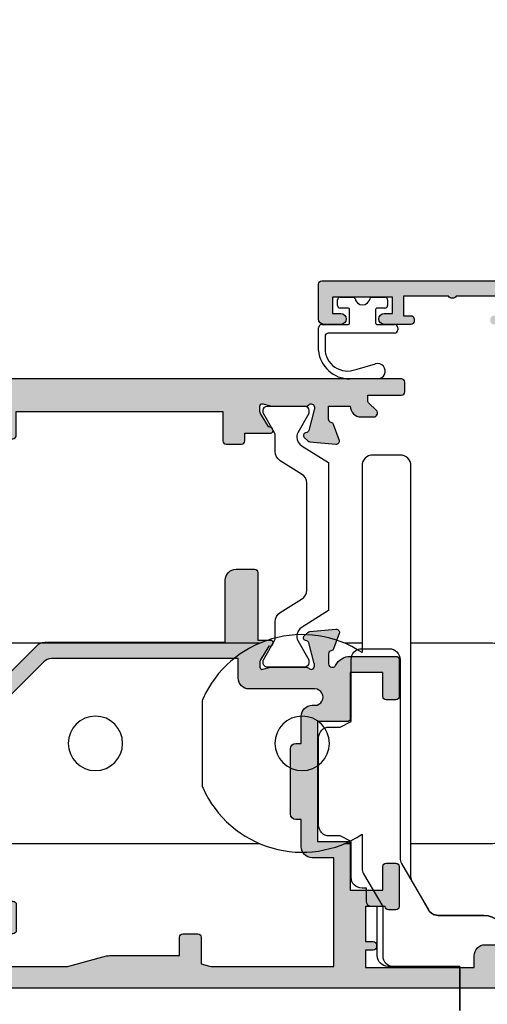
# Model space of a CAD drawing. Units: millimetres. Extents: x 3 to 403, y 4 to 505.
# Drawn here: x 292 to 335, y 64 to 154 of the extents above; entities that cross this region are included whole.
import ezdxf

# ---------------------------------------------------------------- set-up
doc = ezdxf.new("R2010")
doc.units = ezdxf.units.MM
for name, color, linetype in [('APL Border', 7, 'Continuous'), ('APL Hatch', 253, 'Continuous'), ('APL Joinery', 2, 'Continuous'), ('APL Notes', 7, 'Continuous')]:
    doc.layers.add(name, color=color, linetype=linetype)

# ---------------------------------------------------------------- blocks, each defined once
blk = doc.blocks.new('9210121c')
at = {"layer": 'APL Joinery', "color": 252, "linetype": 'Continuous'}
for p, q in [((-2.299999999995627, -1.249999999999716), (-2.299999999995627, -0.7499999999997726)), ((-2.049999999995627, -0.4999999999997158), (-0.8154753215074281, -0.4999999999997158)), ((0.8154753215147181, -0.4999999999997158), (2.050000000002917, -0.4999999999997158)), ((2.300000000002917, -0.7499999999997158), (2.300000000002917, -1.249999999999659)), ((-1.324999999997083, -1.499999999999716), (-2.049999999995627, -1.499999999999716)), ((-1.199999999997083, -2.150000000000261), (-1.199999999997054, -1.624999999999716)), ((1.200000000004373, -1.624999999999716), (1.200000000004373, -2.150000000000261)), ((2.050000000002917, -1.499999999999716), (1.325000000004373, -1.499999999999744)), ((-1.199999999997083, -2.874999999999943), (-1.199999999997083, -2.150000000000261)), ((1.200000000004373, -2.150000000000261), (1.200000000004344, -2.874999999999716)), ((-4.050000000002832, -5.400000000000261), (-4.050000000002903, -3.30005981167937)), ((-3.750000000007269, -3.000000000004263), (-3.700000000007357, -3.000000000501473)), ((-3.700000000007357, -3.000000000501473), (-1.324999999996798, -2.999999999999929)), ((1.325000000004373, -2.999999999999716), (2.94999999998982, -2.999999999999716)), ((3.249999999992745, -3.299999999999898), (3.249999999992731, -3.499999999997669)), ((-3.450000000004358, -4.099999999999739), (-3.450000000004337, -5.200000000005218)), ((2.949999999989821, -3.799999999999727), (-3.150000000004304, -3.799999999999699)), ((-0.6182902731613811, -7.136554255029996), (-0.4934816116803469, -7.101565221025401)), ((-0.4934816116803469, -7.101565221025401), (1.195768083362945, -6.627998608574584)), ((1.384571995730658, -8.0020136273567), (-1.171448796864861, -8.001464443062826))]:
    blk.add_line(p, q, dxfattribs=at)
for centre, radius, start, end in [((-2.049999999995549, -0.7499999999997939), 0.2500000000000782, 90.00000000001789, 179.9999999999951), ((-0.8154753215096909, -0.6249999999977868), 0.124999999998071, 8.714742017639344, 89.99999999896278), ((1.683056319459361e-12, -0.4999999999996593), 0.6999999999980567, 188.7147420186865, 351.2852579813655), ((0.8154753215146932, -0.6249999999996928), 0.124999999999977, 89.99999999998855, 171.2852579813199), ((2.050000000002868, -0.7499999999997655), 0.2500000000000497, 1.139910797836298e-11, 89.9999999999886), ((-2.049999999995578, -1.249999999999666), 0.2500000000000497, 180.0000000000114, 269.9999999999886), ((-1.324999999997054, -1.624999999999716), 0.125, 0, 90.00000000001303), ((1.325000000004344, -1.624999999999716), 0.1249999999999716, 89.99999999998697, 180), ((2.050000000002839, -1.249999999999638), 0.2500000000000782, 270.0000000000179, 359.9999999999951), ((-3.750000002990339, -3.300000002978628), 0.3000000029743654, 89.99999943027555, 180.011422620398), ((-1.324999999997097, -2.874999999999915), 0.1250000000000142, 270.0000000001368, 359.999999999987), ((1.325000000004344, -2.874999999999716), 0.125, 180, 270.000000000013), ((2.949999999990688, -3.300000000001774), 0.3000000000020577, 3.582576793175932e-10, 90.00000000016566), ((2.949999999989743, -3.499999999996739), 0.3000000000029885, 270.0000000000149, 359.9999999998223), ((-3.150000000004347, -4.09999999999971), 0.3000000000000114, 89.99999999999186, 180.0000000000054), ((-1.168566492210311, -5.104967425612379), 2.896498451541008, 185.8461930257036, 269.9429849792795), ((-1.380926313466131, -5.213113547474827), 2.069115242187356, 179.6368709005849, 291.6281148361276), ((1.384722397088076, -7.30201364351423), 0.7000000000000202, 269.987689481315, 105.6603831759819)]:
    blk.add_arc(centre, radius, start, end, dxfattribs=at)
blk = doc.blocks.new('9260712 Bi-fold Pivot Gear')
at = {"layer": 'APL Joinery', "color": 8}
for points in [[(-3.200000000000728, 16.70000000000073, -0.414213562373095), (-1.200000000000728, 18.70000000000073), (3.017393842485035, 18.70000000000073, 0.2679491924311229), (3.883419246267295, 19.20000000000073), (5.366025403785898, 21.76794919243184, 0.1316524975873958), (5.5, 22.26794919243184), (5.5, 60, -0.414213562373095), (6.5, 61), (9, 61, -0.414213562373095), (10, 60), (10, 42.85164667573856, -0.4611458090327363), (24.61111091144065, 38.62160822022031, -0.1066072425047169), (24.69999980032955, 38.20944739819828), (24.69999980032955, 30.79055260180173, -0.1066072425047168), (24.61111091144065, 30.3783917797797, -0.4611458090327365), (10, 26.14835332426143), (10, 23.01114173224041, -0.1333924103862791), (9.862585408362364, 22.50523026441196), (8.100000000027649, 19.50000000001819), (8.100000000027649, 15, -0.414213562373095), (7.100000000027649, 14), (1, 14), (1, 9.949874371066215, -2.252933758659775)], [(5.5, 25.29999993457022), (-2.000000331550837, 25.29999993457022, -0.414213562373095), (-3.000000331550837, 26.29999993457022), (-3.000000331550837, 42.69999980371358, -0.414213562373095), (-2.000000331550837, 43.69999980371358), (5.500000000000014, 43.69999980371358)], [(19.41918384955075, 43.69999980371358), (75.99999966844916, 43.69999980371358, -0.414213562373095), (76.99999966844916, 42.69999980371358), (76.99999966844916, 26.29999993457022, -0.4142135623730951), (75.99999966844916, 25.29999993457022), (19.41918323519099, 25.29999993457022)], [(1, 9.949874371066215), (1, 14), (7.600000000027649, 14, 0.414213562373095), (8.600000000027649, 15), (8.600000000027649, 19.50000000001819), (9.100000000027649, 19.50000000001819, 0.414213562373095), (9.600000000027649, 20.00000000001819), (9.600000000027649, 21.20000000002256), (10, 21.20000000002256, 0.414213562373095), (11, 22.20000000002256), (11, 25.5), (12, 26), (13, 26, 0.414213562373095), (14, 27), (14, 35, 0.414213562373095), (13, 36), (12, 36), (11, 36.5), (11, 42.20000000000073, 0.414213562373095), (10, 43.20000000000073), (7.5, 43.20000000000073, 0.414213562373095), (6.5, 42.20000000000073), (6.5, 23.96794919243257, -0.1316524975873956), (6.366025403785898, 23.46794919243257), (3.901923788645945, 19.20000000000073, -0.2679491924311229), (3.035898384863685, 18.70000000000073), (-1.200000000000728, 18.70000000000073, 0.414213562373095), (-3.200000000000728, 16.70000000000073)]]:
    blk.add_lwpolyline(points, format="xyb", dxfattribs=at)
for points in [[(10, 43.69999980371358), (11.58081575110832, 43.69999980371358)], [(11.58081636546812, 25.29999993457022), (11, 25.29999993457022)]]:
    blk.add_lwpolyline(points, dxfattribs=at)
for centre in [(15.4999998003259, 34.49999980370922), (34.49999903141725, 34.49999980370922)]:
    blk.add_circle(centre, 2.5, dxfattribs=at)
blk.add_arc((15.49999980032953, 34.5), 10, 179.9885502886283, 180.0114497114023, dxfattribs=at)
blk = doc.blocks.new('9100375')
at = {"layer": 'APL Joinery', "color": 8}
blk.add_lwpolyline([(21.16934500103264, -0.7545542995833256, 0.2586175843558873), (20.32129690487619, -1.22463503535011), (18.80291482904297, -3.654554299582959), (5.197085171162058, -3.654554299583727), (3.678703095328444, -1.224635035350577, 0.2586175843558891), (2.830654999171998, -0.7545542995838486), (2.700000000102079, -0.7545542995838627, 0.1316524975873984), (2.450000000102051, -0.8215415976916598), (0.6839745963176256, -1.841156839962441, -0.1316524975873982), (0.6339745963176195, -1.854554299584004), (0.400000000102352, -1.854554299583985, -0.4142135623730948), (1.022613937973205e-10, -1.454554299584016), (1.019208051289411e-10, 1.945445700415984, -0.414213562373095), (0.4000000001021023, 2.345445700416011), (0.6339745963174442, 2.345445700416018, -0.1316524975873928), (0.6839745963174378, 2.332048240794471), (2.450000000101909, 1.312432998523913, 0.131652497587393), (2.700000000101881, 1.245445700416151), (4.175108782749874, 1.24544570041625, -0.2586175843558914), (5.023156878906327, 0.7753649646495009), (6.247799910036065, -1.184473563816871, 0.2586175843558914), (7.095848006192568, -1.654554299583627), (16.90415199401212, -1.654554299583344, 0.2586175843558906), (17.75220009016857, -1.184473563816545), (18.97684312129821, 0.7753649646498724, -0.2586175843558973), (19.82489121745465, 1.24544570041669), (21.30000000010261, 1.245445700416675, 0.1316524975873948), (21.55000000010261, 1.312432998524451), (23.31602540388714, 2.332048240795108, -0.1316524975873888), (23.36602540388714, 2.345445700416655), (23.60000000010234, 2.345445700416662, -0.414213562373095), (24.00000000010255, 1.945445700416664), (24.00000000010243, -1.454554299583342, -0.414213562373095), (23.60000000010234, -1.854554299583334), (23.36602540388691, -1.85455429958334, -0.1316524975873959), (23.3160254038869, -1.84115683996179), (21.55000000010256, -0.8215415976911202, 0.1316524975873964), (21.30000000010256, -0.7545542995833392)], format="xyb", close=True, dxfattribs=at)
blk = doc.blocks.new('19850')
at = {"layer": 'APL Hatch'}
h = blk.add_hatch(color=256, dxfattribs=at)
h.dxf.hatch_style = 1
h.paths.add_polyline_path([(24.20000000005712, 39.89599973683428, 0.4142135623731297), (23.90000000005421, 40.19599973683722), (20.70000000005712, 40.19599973683722, 0.4142135623730951), (20.20000000005712, 39.69599973683722), (20.20000000005712, 38.14599973683431, 1), (21.20000000005712, 38.14599973683431), (21.20000000005712, 38.89599973683431), (22.70000000005712, 38.89599973683431), (22.70000000005712, 33.39599973683431), (21.20000000005712, 33.39599973683431), (21.20000000005712, 34.14599973683431, 1), (20.20000000005712, 34.14599973683431), (20.20000000005712, 32.89599973683431, 0.4142135623730951), (21.20000000005712, 31.89599973683431), (21.80000000007021, 31.89599973683431), (21.20000000020991, 20.99599973683945), (19.98991268237111, 20.99599973682922, -0.3613975351270627), (19.69495634119983, 21.24122057286351, 0.2655138063281821), (19.50260604304219, 21.46834919511653), (18.10260604303355, 21.97790752308184, 0.5486187866253714), (17.70114159061093, 21.66985301402081), (17.90975943246506, 19.28534017041146, 0.1763269807077849), (17.99648580753645, 19.0993548588808), (18.32322330475834, 18.77261736165891, 0.7036714422266955), (18.76300046039186, 18.94022785705362, -0.3297694723337487), (18.94814400099536, 19.1730014981533), (20.8999999999895, 19.69599973683), (21.1000000000241, 19.69599973684814, -0.6885002581164639), (21.30000000003983, 19.17239293909859, 0.2134217652932387), (21.20000000004984, 18.94878614138229), (21.20000000004984, 15.73410473294016, 0.06325422393146356), (21.20952624908438, 15.65910473294128), (21.39364916736966, 14.94599973678543, -0.4903143948277785), (21.200000000064, 14.69599973678993), (20.68432619698878, 14.69599973678993, -0.1378721067452695), (20.5280233074347, 14.73993449760711), (19.26902809217609, 15.50842845915173, 0.4191219439839071), (19.12029831480881, 15.83241996758831, 0.6552354941163281), (18.70000000005712, 15.6493940568924), (18.70000000004279, 12.19599973682828, 0.41421356237431), (19.00000000004279, 11.89599973682704), (21.20000000005712, 11.89599973682704), (21.20000000005712, -7.104000263172967), (18.50000000005298, -7.104000263172964, 0.4142135623730955), (18.20000000005712, -7.404000263168825), (18.20000000005712, -8.804000263170849, 0.4142135623730951), (18.50000000005923, -9.104000263172964), (19.20000000005712, -9.104000263172964), (19.20000000005712, -11.45739458326182, 0.6552354941530215), (19.62029831486362, -11.64042049395826, 0.4191219439335798), (19.76902809219064, -11.31642898553622), (21.02802330744799, -10.54793502399237, -0.1378721067488664), (21.18432619700906, -10.50400026317442), (21.70000000006014, -10.50400026318169, -0.4903143948182387), (21.89364916736741, -10.75400026317862), (21.7095262490986, -11.46710525931976, 0.06325422392728156), (21.70000000006439, -11.54210525932107), (21.70000000006439, -14.75678666769078, 0.2134217652918265), (21.80000000005559, -14.9803934654114, -0.6885002581144734), (21.60000000003865, -15.50400026315987), (21.40000000000351, -15.50400026314173), (19.44814400100329, -14.98100202445598, -0.2679491924696413), (19.27136730569813, -14.80422532912341), (19.24148145666315, -14.69268982203089, 0.577350269239424), (18.82322330477286, -14.58061788797066), (18.49648580754856, -14.90735538519497, 0.1763269807078544), (18.40975943247912, -15.09334069672152), (18.20114159062522, -17.47785354033552, 0.5486187866252844), (18.60260604304858, -17.78590804939704), (20.00260604305313, -17.27634972143321, 0.2655138063187061), (20.19495634122919, -17.0492210991666, -0.3613975351180637), (20.48991268241489, -16.80400026313004), (21.70000000018081, -16.80400026314459), (21.70000000026084, -18.80400026311662, 0.4142135623669807), (20.70000000026084, -19.80400026312485), (20.70000000025357, -20.95400026311587, 0.6681786379213597), (21.29748737366817, -21.20148763653332), (22.00710678141419, -20.49186822878821, -0.1989123673652352), (22.2192388157564, -20.40400026314313), (22.70000000005712, -20.40400026311676), (22.70000000004984, -23.50400026313984, 0.4142135623737819), (23.00000000005207, -23.80400026314277), (23.90000000005307, -23.80400026314277, 0.4142135623730604), (24.20000000004984, -23.50400026314603)])
at = {"layer": 'APL Joinery'}
blk.add_lwpolyline([(21.89364916736849, -10.75400026317442), (21.70952624910024, -11.46710525931343, 0.06325422393001144), (21.70000000006439, -11.54210525931779), (21.70000000006439, -14.75678666780954, 0.2134217652394672), (21.80000000009932, -14.9803934654505, -0.6885002580537009), (21.60000000002947, -15.50400026315987), (21.43949574930048, -15.50400026314531, -0.06554346281634243), (21.36185003577884, -15.49377801103623), (19.44814400100768, -14.98100202445715, -0.2679491924268072), (19.27136730570965, -14.8042253291664), (19.24148145665276, -14.69268982199213, 0.5773502691926887), (18.82322330476927, -14.58061788797426), (18.49648580754911, -14.90735538519442, 0.1763269807057097), (18.4097594324794, -15.09334069671826), (18.20114159062541, -17.47785354033334, 0.5486187866171645), (18.60260604303949, -17.78590804940035), (20.00260604304822, -17.276349721435, 0.2655138063226665), (20.19495634122904, -17.04922109916737, -0.3613975351015735), (20.48991268239661, -16.80400026313004), (21.70000000018081, -16.80400026314459), (21.70000000026084, -18.80400026311662), (21.70000000026084, -18.80400026311662, 0.414213562372762), (20.70000000026084, -19.80400026314459), (20.70000000025357, -20.95400026311535, 0.6681786379236342), (21.29748737366936, -21.20148763653214), (22.00710678141513, -20.49186822878727, -0.1989123673656628), (22.21923881575822, -20.40400026314313), (22.70000000005712, -20.40400026311676), (22.70000000004984, -23.50400026314281, 0.4142135623715412), (23.00000000005275, -23.80400026314277), (23.90000000005421, -23.80400026314277, 0.4142135623750929), (24.20000000004984, -23.50400026314281), (24.20000000005712, 39.89599973683431, 0.414213562373095), (23.90000000005421, 40.19599973683722), (20.70000000005712, 40.19599973683722, 0.414213562373095), (20.20000000005712, 39.69599973683722), (20.20000000005712, 38.14599973683431, 0.9999999999999999), (21.20000000005712, 38.14599973683431), (21.20000000005712, 38.89599973683431), (22.70000000005712, 38.89599973683431), (22.70000000005712, 33.39599973683431), (21.20000000005712, 33.39599973683431), (21.20000000005712, 34.14599973683431, 0.9999999999999999), (20.20000000005712, 34.14599973683431), (20.20000000005712, 32.89599973683431, 0.414213562373095), (21.20000000005712, 31.89599973683431), (21.80000000007021, 31.89599973683431), (21.20000000020991, 20.99599973683945), (19.98991268237478, 20.99599973682922, -0.3613975351299513), (19.69495634119994, 21.24122057286291, 0.2655138063368113), (19.50260604303367, 21.46834919511963), (18.10260604302493, 21.97790752308498, 0.5486187866145554), (17.70114159061086, 21.66985301402161), (17.90975943246485, 19.2853401704138, 0.1763269807075064), (17.99648580753455, 19.09935485888269), (18.32322330475472, 18.77261736166253, 0.5773502692094183), (18.74148145662366, 18.88468929568768), (18.77136730569509, 18.99622480285467, -0.2679491924250386), (18.94814400099312, 19.1730014981527), (20.86185003576429, 19.6857774847245, -0.06554346281481746), (20.93949574928592, 19.69599973683358), (21.10000000001492, 19.69599973684814, -0.6885002580537009), (21.30000000008476, 19.17239293913877, 0.2134217652387751), (21.20000000004984, 18.94878614150508), (21.20000000004984, 15.7341047329333, 0.06325422393010552), (21.20952624908568, 15.65910473293621), (21.39364916736849, 14.94599973678993, -0.490314394856948), (21.20000000004984, 14.69599973678993), (20.68432619698615, 14.69599973678993, -0.137872106745923), (20.52802330743179, 14.73993449760889), (19.26902809217609, 15.50842845915173, 0.3611145255660679), (19.16560748773372, 15.81068079302491), (19.08025240800816, 15.86278175620242, 0.5855240683321015), (18.70000000005712, 15.64939405688489), (18.70000000004279, 12.19599973682827, 0.4142135623743065), (19.00000000004279, 11.89599973682704), (21.20000000005712, 11.89599973682704), (21.20000000005712, -7.104000263172964), (18.50000000005275, -7.104000263172964, 0.4142135623768689), (18.20000000005712, -7.404000263172918), (18.20000000005712, -8.804000263173009, 0.4142135623717634), (18.50000000006003, -9.104000263172964), (19.20000000005712, -9.104000263172964), (19.20000000005712, -11.45739458326938, 0.5855240683065535), (19.58025240803727, -11.67078228259419), (19.66560748774828, -11.6186813194094, 0.3611145255660667), (19.76902809219064, -11.31642898553622), (21.02802330744635, -10.54793502399338, -0.1378721067434064), (21.1843261970007, -10.50400026317442), (21.70000000006439, -10.50400026318169, -0.4903143948049168)], format="xyb", close=True, dxfattribs=at)
blk = doc.blocks.new('19849')
at = {"layer": 'APL Hatch'}
h = blk.add_hatch(color=256, dxfattribs=at)
h.dxf.hatch_style = 1
edge = h.paths.add_edge_path(flags=16)
edge.add_line((-49.80000000001019, -7.5), (-52.26455851328865, -7.5))
edge.add_line((-52.26455851328865, -7.5), (-52.46592584442988, -8.251513110798214))
edge.add_arc((-51.50000001813964, -8.51033215589376), 0.999999999999325, 165.0000000004034, 180.0000000957038)
edge.add_line((-52.50000001813896, -8.510332157564108), (-52.49999999786451, -19.70000001070287))
edge.add_line((-52.49999999786451, -19.70000001070287), (-42.50000000000364, -19.69999999997526))
edge.add_line((-42.50000000000364, -19.69999999997526), (-42.50000000000364, -17.6999999999789))
edge.add_arc((-41.50000000000364, -17.6999999999789), 1, 90, 180, ccw=False)
edge.add_line((-41.50000000000364, -16.6999999999789), (-39.00000000000364, -16.6999999999789))
edge.add_line((-39.00000000000364, -16.6999999999789), (-39.00000000000364, -16.1999999999789))
edge.add_arc((-38.50000000000364, -16.1999999999789), 0.5, 90, 180, ccw=False)
edge.add_line((-38.50000000000364, -15.6999999999789), (-32.50000000000364, -15.6999999999789))
edge.add_arc((-32.50000000000364, -16.1999999999789), 0.5, 0, 90, ccw=False)
edge.add_line((-32.00000000000364, -16.1999999999789), (-32.00000000000364, -16.6999999999789))
edge.add_line((-32.00000000000364, -16.6999999999789), (-29.50000000000364, -16.6999999999789))
edge.add_arc((-29.50000000000364, -17.6999999999789), 1, 0, 90, ccw=False)
edge.add_line((-28.50000000000364, -17.6999999999789), (-28.50000000000364, -17.94999999997367))
edge.add_arc((-27.75000000000182, -17.94999999997526), 0.7500000000018154, 179.9999999998787, 359.9999999998781)
edge.add_line((-27.00000000000001, -17.94999999997685), (-26.99999999997454, -11.89999999997599))
edge.add_arc((-25.99999999997499, -11.90000000000828), 0.9999999999995488, 89.99999999997368, 179.9999999981499, ccw=False)
edge.add_line((-25.99999999997453, -10.90000000000873), (-24.19999999992069, -10.90000000000873))
edge.add_line((-24.19999999992069, -10.90000000000873), (-24.19999999993524, 6.264466094027735))
edge.add_arc((-25.19999999993515, 6.264466094032105), 0.9999999999999076, 359.9999999997497, 404.9999999995504)
edge.add_line((-24.49289321874312, 6.971572875213038), (-27.52842712482015, 10.00710678128962))
edge.add_arc((-28.23553390601029, 9.300000000100194), 1.000000000004575, 44.99999999997093, 89.99999999886293)
edge.add_line((-28.23553390599044, 10.30000000010477), (-31.20000000001527, 10.30000000015934))
edge.add_arc((-31.20000000000874, 10.60000000016151), 0.3000000000021714, 180.0000000005537, 269.9999999987515, ccw=False)
edge.add_line((-31.50000000001091, 10.60000000015861), (-31.50000000001091, 11.30000000001382))
edge.add_line((-31.50000000001091, 11.30000000001382), (-35.10000000000218, 11.30000000001382))
edge.add_line((-35.10000000000218, 11.30000000001382), (-35.50000000000363, 11.7000000000121))
edge.add_line((-35.50000000000363, 11.7000000000121), (-35.89999999999781, 11.30000000001382))
edge.add_line((-35.89999999999781, 11.30000000001382), (-46.50000000000363, 11.30000000001382))
edge.add_line((-46.50000000000363, 11.30000000001382), (-46.50000000000363, 9.799999999996317))
edge.add_arc((-46.80000000000324, 9.799999999995975), 0.2999999999996135, -89.99999999993491, 6.508571459562518e-11, ccw=False)
edge.add_line((-46.8000000000029, 9.499999999996362), (-49.20000000000072, 9.499999999996362))
edge.add_arc((-49.2000000000022, 9.799999999997794), 0.3000000000014325, 180.0000000002823, 270.0000000002822, ccw=False)
edge.add_line((-49.50000000000363, 9.799999999996317), (-49.50000000000363, 10.30000000015934))
edge.add_line((-49.50000000000363, 10.30000000015934), (-52.50000001766966, 10.30000000015934))
edge.add_line((-52.50000001766966, 10.30000000015934), (-52.50000001766966, 4.931652497746768))
edge.add_arc((-51.50000001766869, 4.931652497753567), 1.000000000000973, 180.0000000003896, 195.0000000003895)
edge.add_line((-52.46592584395694, 4.672833452644227), (-51.53407417371636, 1.195115674175099))
edge.add_arc((-52.50000000000461, 0.9362966290657593), 1.000000000000973, 3.8960479287197813e-10, 15.000000000389491, ccw=False)
edge.add_line((-51.50000000000364, 0.9362966290725581), (-51.50000000000364, -5.500000000011823))
edge.add_line((-51.50000000000364, -5.500000000011823), (-49.80000000001746, -5.499999999996362))
edge.add_arc((-49.80000000001565, -5.800000000001098), 0.3000000000047365, 3.48791218129918e-10, 90.00000000034612, ccw=False)
edge.add_line((-49.50000000001091, -5.799999999999272), (-49.50000000001091, -7.200000000000045))
edge.add_arc((-49.80000000001053, -7.200000000000387), 0.2999999999996135, -89.99999999993491, 6.508571459562518e-11, ccw=False)
edge = h.paths.add_edge_path()
edge.add_line((-22.12322330469397, -16.97661762481221), (-21.79648580748108, -17.3033551220251))
edge.add_arc((-22.00861784182439, -17.51548715638395), 0.2999999999930985, 5.000000000775174, 45.00000000209809, ccw=False)
edge.add_line((-21.7097594324041, -17.48934043355622), (-21.50114159055738, -19.87385327716402))
edge.add_arc((-21.79999999997835, -19.89999999999375), 0.2999999999939433, -109.99999999800849, 5.000000001141075, ccw=False)
edge.add_line((-21.90260604296418, -20.18190778622739), (-23.30260604297291, -19.67234945826568))
edge.add_arc((-23.19999999998619, -19.39044167202496), 0.3000000000008965, 190.5210768218946, 250.0000000022938, ccw=False)
edge.add_arc((-23.78991268230835, -19.49999999996616), 0.2999999999872664, 10.52107682141053, 90.00000000108427)
edge.add_line((-23.78991268231403, -19.1999999999789), (-24.70000000196524, -19.19999999998254))
edge.add_arc((-24.70000000195876, -19.49999999998465), 0.3000000000021146, 90.0000000012376, 179.9999996041144)
edge.add_line((-25.00000000196087, -19.4999999979118), (-25.00000001933586, -19.58754836269873))
edge.add_arc((-24.7000000193331, -19.58754839859009), 0.3000000000027562, 179.9999931452543, 243.6122013223357)
edge.add_arc((-25.50000000000366, -21.19999995784299), 1.500000000000024, 1.0692247087717988e-10, 63.612200606301315, ccw=False)
edge.add_line((-24.00000000000364, -21.19999995784019), (-24.00000000000364, -25.39999999997963))
edge.add_arc((-24.30000000000609, -25.39999999997644), 0.3000000000024556, 269.99999999991314, 359.999999999392, ccw=False)
edge.add_line((-24.30000000000655, -25.6999999999789), (-27.700000000008, -25.6999999999789))
edge.add_arc((-27.700000000008, -25.39999999997599), 0.3000000000029104, 180, 270, ccw=False)
edge.add_line((-28.00000000001091, -25.39999999997599), (-28.00000000000364, -24.49999999998181))
edge.add_arc((-27.70000000001528, -24.49999999998181), 0.2999999999883585, 89.99999999861052, 180, ccw=False)
edge.add_line((-27.700000000008, -24.19999999999345), (-25.50000000000364, -24.1999999999789))
edge.add_line((-25.50000000000364, -24.1999999999789), (-25.50000000000364, -21.1999999999789))
edge.add_line((-25.50000000000364, -21.1999999999789), (-29.70000000000073, -21.1999999999789))
edge.add_arc((-29.70000000000118, -20.89999999997644), 0.3000000000024556, 180.0000000006079, 270.0000000000868, ccw=False)
edge.add_line((-30.00000000000364, -20.89999999997963), (-30.00000000000364, -18.1999999999789))
edge.add_line((-30.00000000000364, -18.1999999999789), (-41.00000000000364, -18.1999999999789))
edge.add_line((-41.00000000000364, -18.1999999999789), (-41.00000000000364, -20.89999999997963))
edge.add_arc((-41.30000000000615, -20.89999999997639), 0.3000000000025125, 269.99999999992394, 359.9999999993812, ccw=False)
edge.add_line((-41.30000000000655, -21.1999999999789), (-45.50000000000364, -21.1999999999789))
edge.add_line((-45.50000000000364, -21.1999999999789), (-45.50000000000364, -24.1999999999789))
edge.add_line((-45.50000000000364, -24.1999999999789), (-43.29999999999927, -24.1999999999789))
edge.add_arc((-43.29999999999927, -24.49999999998181), 0.3000000000029104, 0, 90, ccw=False)
edge.add_line((-42.99999999999636, -24.49999999998181), (-43.00000000000364, -25.39999999997599))
edge.add_arc((-43.29999999998654, -25.39999999998145), 0.2999999999829015, -90.00000000243182, 1.042224084812915e-09, ccw=False)
edge.add_line((-43.29999999999927, -25.69999999996435), (-47.00000000000364, -25.6999999999789))
edge.add_arc((-47.00000000000364, -25.39999999997599), 0.3000000000029104, 180, 270, ccw=False)
edge.add_line((-47.30000000000655, -25.39999999997599), (-47.29999999999927, -24.6999999999789))
edge.add_arc((-46.99999999999091, -24.69999999998436), 0.3000000000083674, 90.00000000243182, 179.9999999989578, ccw=False)
edge.add_line((-47.00000000000364, -24.39999999997599), (-47.00000000000364, -22.59999999998035))
edge.add_line((-47.00000000000364, -22.59999999998035), (-50.200000000008, -22.59999999998035))
edge.add_line((-50.200000000008, -22.59999999998035), (-50.20000000000073, -23.299999999992))
edge.add_arc((-50.50000000001091, -23.29999999997017), 0.3000000000101863, 269.9999999986104, 359.99999999583116, ccw=False)
edge.add_line((-50.50000000001819, -23.59999999998035), (-50.70000000001528, -23.59999999998035))
edge.add_arc((-50.700000000008, -23.29999999998472), 0.2999999999956344, 180.0000000013896, 269.9999999986104, ccw=False)
edge.add_line((-51.00000000000364, -23.299999999992), (-51.00000000001091, -22.59999999998035))
edge.add_line((-51.00000000001091, -22.59999999998035), (-52.59999999674255, -22.59999999998035))
edge.add_line((-52.59999999674255, -22.59999999998035), (-52.59999999674255, -32.59999999998035))
edge.add_line((-52.59999999674255, -32.59999999998035), (-51.50000000000364, -32.59999999998035))
edge.add_arc((-51.50000000000364, -33.59999999998035), 1, 0, 90, ccw=False)
edge.add_line((-50.50000000000364, -33.59999999998035), (-50.50000000000364, -36.14999999997599))
edge.add_arc((-51.00000000000364, -36.14999999997599), 0.5, -180, 0, ccw=False)
edge.add_line((-51.50000000000364, -36.14999999997599), (-51.50000000000364, -35.39999999997599))
edge.add_line((-51.50000000000364, -35.39999999997599), (-53.00000000000364, -35.39999999997963))
edge.add_line((-53.00000000000364, -35.39999999997963), (-53.00000000000364, -40.89999999997599))
edge.add_line((-53.00000000000364, -40.89999999997599), (-51.50000000000364, -40.89999999997599))
edge.add_line((-51.50000000000364, -40.89999999997599), (-51.50000000000364, -40.14999999997599))
edge.add_arc((-51.00000000000364, -40.14999999997599), 0.5, 0, 180, ccw=False)
edge.add_line((-50.50000000000364, -40.14999999997599), (-50.50000000000364, -41.6999999999789))
edge.add_arc((-51.00000000000364, -41.6999999999789), 0.5, -90, 0, ccw=False)
edge.add_line((-51.00000000000364, -42.1999999999789), (-54.20000000000073, -42.1999999999789))
edge.add_arc((-54.20000000000073, -41.89999999997599), 0.3000000000029104, 180, 270, ccw=False)
edge.add_line((-54.50000000000364, -41.89999999997599), (-54.50000000000363, 18.50000000000364))
edge.add_arc((-54.20000000001527, 18.50000000000728), 0.2999999999883585, 89.99999999861052, 180.0000000006948, ccw=False)
edge.add_line((-54.200000000008, 18.79999999999563), (-52.12426406871599, 18.80000000000655))
edge.add_arc((-52.12426406871641, 18.50000000000449), 0.3000000000020577, 44.99999999982822, 89.99999999992002, ccw=False)
edge.add_line((-51.91213203435836, 18.71213203436128), (-51.0878679656489, 17.88786796565182))
edge.add_arc((-51.30000000001382, 17.67573593130069), 0.3000000000029185, -1.2416876415954903e-09, 44.99999999813838, ccw=False)
edge.add_line((-51.00000000001091, 17.67573593129418), (-51.00000000000363, 17.10000000000946))
edge.add_arc((-51.29999999999381, 17.09999999999673), 0.2999999999901775, -90.00000000104222, 2.4318183022842277e-09, ccw=False)
edge.add_line((-51.29999999999927, 16.80000000000655), (-53.00000000000363, 16.80000000000655))
edge.add_line((-53.00000000000363, 16.80000000000655), (-53.00000000000363, 13.80000000001382))
edge.add_arc((-52.00000000000363, 13.80000000001382), 1, 180, 270)
edge.add_line((-52.00000000000363, 12.80000000001382), (-39.50000000000363, 12.80000000001382))
edge.add_line((-39.50000000000363, 12.80000000001382), (-39.50000000000363, 13.50000000001091))
edge.add_arc((-39.20000000000118, 13.50000000000773), 0.3000000000024556, 89.9999999999132, 179.999999999392, ccw=False)
edge.add_line((-39.20000000000072, 13.80000000001019), (-35.80000000000654, 13.80000000001019))
edge.add_arc((-35.80000000000654, 13.50000000001455), 0.2999999999956344, 0, 90, ccw=False)
edge.add_line((-35.50000000001091, 13.50000000001455), (-35.50000000001091, 12.80000000001382))
edge.add_line((-35.50000000001091, 12.80000000001382), (-31.49999999999635, 12.80000000001382))
edge.add_line((-31.49999999999635, 12.80000000001382), (-31.50000000001091, 16.79999999999927))
edge.add_line((-31.50000000001091, 16.79999999999927), (-36.700000000008, 16.80000000000655))
edge.add_arc((-36.700000000008, 17.10000000000946), 0.3000000000029104, 180, 270, ccw=False)
edge.add_line((-37.00000000001091, 17.10000000000946), (-37.00000000000363, 17.67573593129418))
edge.add_arc((-36.70000000000071, 17.67573593129341), 0.3000000000029175, 134.9999999998964, 179.9999999998521, ccw=False)
edge.add_line((-36.91213203435836, 17.88786796565182), (-36.28786796565327, 18.51213203436419))
edge.add_arc((-36.07573593129521, 18.3000000000074), 0.3000000000020568, 90.00000000008009, 135.0000000001723, ccw=False)
edge.add_line((-36.07573593129563, 18.60000000000946), (-28.28991268233585, 18.60000000000582))
edge.add_arc((-28.28991268234055, 18.90000000000314), 0.2999999999973184, 270.0000000008984, 349.4789231791116)
edge.add_arc((-27.70000000002922, 18.79044167205488), 0.2999999999814917, 109.99999999326619, 169.4789231758809, ccw=False)
edge.add_line((-27.80260604298746, 19.07234945828532), (-26.40260604297873, 19.58190778625431))
edge.add_arc((-26.29999999999147, 19.30000000001547), 0.2999999999993118, -5.0000000000557066, 109.9999999979261, ccw=False)
edge.add_line((-26.00114159056466, 19.27385327719094), (-26.20975943242593, 16.88934043358313))
edge.add_arc((-26.50861784185328, 16.91548715640586), 0.2999999999996977, 315.0000000005143, 355.0000000002947, ccw=False)
edge.add_line((-26.29648580749563, 16.70335512205202), (-26.62322330470852, 16.37661762483185))
edge.add_arc((-26.8000000000062, 16.55339432012228), 0.2499999999963493, 194.9999999977682, 315.0000000011745, ccw=False)
edge.add_line((-27.04148145657746, 16.488689558857), (-27.07136730564889, 16.600225066024))
edge.add_arc((-27.31284876221971, 16.53552030475388), 0.2499999999971727, 14.99999999886574, 74.99999999877308)
edge.add_line((-27.24814400093964, 16.77700176132203), (-29.16185003571808, 17.28977774789382))
edge.add_arc((-29.23949574922938, 17.00000000003189), 0.2999999999710247, 75.00000000236446, 90.00000000197382)
edge.add_line((-29.23949574923972, 17.30000000000291), (-29.39999999996871, 17.30000000002474))
edge.add_arc((-29.40000000000513, 17.00000000002343), 0.3000000000013117, 89.9999999930445, 228.1896850940147)
edge.add_arc((-29.79999999994087, 16.55278640452892), 0.2999999999517903, 2.778597263386473e-08, 48.189685122880974, ccw=False)
edge.add_line((-29.49999999998908, 16.55278640467441), (-29.50000000000363, 13.33810499617539))
edge.add_arc((-29.79999999998471, 13.33810499615314), 0.299999999981079, -14.47751218190001, 4.249613994034007e-09, ccw=False)
edge.add_line((-29.5095262490322, 13.2631049961783), (-29.69364916731501, 12.55000000003929))
edge.add_arc((-29.50000000000368, 12.50000000005168), 0.1999999999978338, 165.5224878175745, 270.0000000000132)
edge.add_line((-29.50000000000363, 12.30000000005384), (-28.98432619693266, 12.30000000003929))
edge.add_arc((-28.98432619692516, 12.60000000002783), 0.2999999999885361, 269.9999999985677, 301.3999999985183)
edge.add_line((-28.82802330738559, 12.34393476085097), (-27.56902809213715, 13.11242872239382))
edge.add_arc((-27.33535507973647, 13.20129335694922), 0.2499999999981511, 121.39999999976911, 200.8215497397267, ccw=False)
edge.add_line((-27.46560748769479, 13.414681056267), (-27.38025240796195, 13.46678201945178))
edge.add_arc((-27.24999999999689, 13.25339432013534), 0.2500000000005249, -2.5079316401388496e-10, 121.40000000124829, ccw=False)
edge.add_line((-26.99999999999636, 13.25339432013425), (-27.00000000001091, 11.6000000000422))
edge.add_line((-27.00000000001091, 11.6000000000422), (-22.99289321888136, 7.592893218912646))
edge.add_arc((-23.70000000007345, 6.88578643773169), 0.9999999999999647, -2.2288304535322823e-10, 44.999999999549004, ccw=False)
edge.add_line((-22.70000000007349, 6.885786437727798), (-22.70000000005894, -9.699999999978903))
edge.add_line((-22.70000000005894, -9.699999999978903), (-17.00000000000364, -9.699999999978903))
edge.add_arc((-17.00000000000364, -10.69999999997891), 1.000000000000002, -1.1368683772161603e-13, 90, ccw=False)
edge.add_line((-16.00000000000364, -10.69999999997891), (-16.00000000000364, -12.39999999997963))
edge.add_arc((-16.30000000000609, -12.39999999997645), 0.3000000000024556, 269.99999999991314, 359.999999999392, ccw=False)
edge.add_line((-16.30000000000655, -12.6999999999789), (-22.49999999998909, -12.6999999999789))
edge.add_line((-22.49999999998909, -12.6999999999789), (-22.49999999998909, -13.85339432010005))
edge.add_arc((-22.74999999998156, -13.85339432009934), 0.2499999999924718, 238.5999999993681, 359.99999999983714, ccw=False)
edge.add_line((-22.88025240794013, -14.06678201941031), (-22.96560748768024, -14.01468105624008))
edge.add_arc((-22.83535507972192, -13.8012933569223), 0.2499999999981501, 159.1784502602733, 238.600000000231, ccw=False)
edge.add_line((-23.06902809212261, -13.71242872236689), (-24.32802330737104, -12.94393476082405))
edge.add_arc((-24.48432619692477, -13.20000000000158), 0.29999999999649, 58.59999999924191, 89.99999999872915)
edge.add_line((-24.48432619691812, -12.90000000000509), (-24.99999999998909, -12.90000000000146))
edge.add_arc((-24.99999999999633, -13.10000000000862), 0.2000000000071687, 89.99999999792475, 194.477512184355)
edge.add_line((-25.19364916731502, -13.15000000000509), (-25.00952624901765, -13.8631049961441))
edge.add_arc((-25.29999999999928, -13.93810499612264), 0.3000000000101897, -4.933212949254084e-09, 14.477512181193617, ccw=False)
edge.add_line((-24.99999999998909, -13.93810499614847), (-24.99999999998909, -17.15278640464021))
edge.add_arc((-25.29999999992653, -17.15278640452066), 0.2999999999374481, 311.81031488148716, 359.9999999771678, ccw=False)
edge.add_arc((-24.89999999999053, -17.59999999999199), 0.2999999999985518, 131.8103149046056, 270.0000000069453)
edge.add_line((-24.89999999995416, -17.89999999999054), (-24.73949574922517, -17.89999999997599))
edge.add_arc((-24.73949574921484, -17.60000000000496), 0.2999999999710248, 269.9999999980262, 284.9999999976355)
edge.add_line((-24.66185003570354, -17.8897777478669), (-22.74814400092509, -17.37700176128783))
edge.add_arc((-22.81284876220516, -17.13552030472695), 0.2499999999901489, 285.0000000016573, 345.0000000007013)
edge.add_line((-22.57136730564162, -17.20022506599707), (-22.54148145657018, -17.08868955883008))
edge.add_arc((-22.29999999999511, -17.15339432010958), 0.2500000000037079, 44.9999999993874, 164.9999999993102, ccw=False)
at = {"layer": 'APL Joinery', "ltscale": 0.2}
for points in [[(-22.12322330469397, -16.97661762481221), (-21.79648580748108, -17.3033551220251, -0.1763269807144164), (-21.7097594324041, -17.48934043355622), (-21.50114159055738, -19.87385327716402, -0.5486187866218405), (-21.90260604296418, -20.18190778622739), (-23.30260604297291, -19.67234945826568, -0.2655138063312281), (-23.49495634115374, -19.44522083599805, 0.3613975351261831), (-23.78991268231403, -19.1999999999789), (-24.70000000196524, -19.19999999998254, 0.4142135603430208), (-25.00000000196087, -19.4999999979118), (-25.00000001933586, -19.58754836269873, 0.284915084834049), (-24.83333334664712, -19.85629032652287, -0.2849150491182162), (-24.00000000000364, -21.19999995784019), (-24.00000000000364, -25.39999999997963, -0.4142135623704312), (-24.30000000000655, -25.6999999999789), (-27.700000000008, -25.6999999999789, -0.414213562373095), (-28.00000000001091, -25.39999999997599), (-28.00000000000364, -24.49999999998181, -0.4142135623801986), (-27.700000000008, -24.19999999999345), (-25.50000000000364, -24.1999999999789), (-25.50000000000364, -21.1999999999789), (-29.70000000000073, -21.1999999999789, -0.4142135623704311), (-30.00000000000364, -20.89999999997963), (-30.00000000000364, -18.1999999999789), (-41.00000000000364, -18.1999999999789), (-41.00000000000364, -20.89999999997963, -0.4142135623703204), (-41.30000000000655, -21.1999999999789), (-45.50000000000364, -21.1999999999789), (-45.50000000000364, -24.1999999999789), (-43.29999999999927, -24.1999999999789, -0.414213562373095), (-42.99999999999636, -24.49999999998181), (-43.00000000000364, -25.39999999997599, -0.4142135623908541), (-43.29999999999927, -25.69999999996435), (-47.00000000000364, -25.6999999999789, -0.414213562373095), (-47.30000000000655, -25.39999999997599), (-47.29999999999927, -24.6999999999789, -0.414213562355336), (-47.00000000000364, -24.39999999997599), (-47.00000000000364, -22.59999999998035), (-50.200000000008, -22.59999999998035), (-50.20000000000073, -23.299999999992, -0.4142135623588879), (-50.50000000001819, -23.59999999998035), (-50.70000000001528, -23.59999999998035, -0.4142135623588878), (-51.00000000000364, -23.299999999992), (-51.00000000001091, -22.59999999998035), (-52.59999999674255, -22.59999999998035), (-52.59999999674255, -32.59999999998035), (-51.50000000000364, -32.59999999998035, -0.414213562373095), (-50.50000000000364, -33.59999999998035), (-50.50000000000364, -36.14999999997599, -0.9999999999999999), (-51.50000000000364, -36.14999999997599), (-51.50000000000364, -35.39999999997599), (-53.00000000000364, -35.39999999997963), (-53.00000000000364, -40.89999999997599), (-51.50000000000364, -40.89999999997599), (-51.50000000000364, -40.14999999997599, -0.9999999999999999), (-50.50000000000364, -40.14999999997599), (-50.50000000000364, -41.6999999999789, -0.414213562373095), (-51.00000000000364, -42.1999999999789), (-54.20000000000073, -42.1999999999789, -0.414213562373095), (-54.50000000000364, -41.89999999997599), (-54.50000000000363, 18.50000000000364, -0.4142135623837504), (-54.200000000008, 18.79999999999563), (-52.12426406871599, 18.80000000000655, -0.198912367380074), (-51.91213203435836, 18.71213203436128), (-51.0878679656489, 17.88786796565182, -0.1989123673768463), (-51.00000000001091, 17.67573593129418), (-51.00000000000363, 17.10000000000946, -0.4142135623908541), (-51.29999999999927, 16.80000000000655), (-53.00000000000363, 16.80000000000655), (-53.00000000000363, 13.80000000001382, 0.414213562373095), (-52.00000000000363, 12.80000000001382), (-39.50000000000363, 12.80000000001382), (-39.50000000000363, 13.50000000001091, -0.4142135623704312), (-39.20000000000072, 13.80000000001019), (-35.80000000000654, 13.80000000001019, -0.414213562373095), (-35.50000000001091, 13.50000000001455), (-35.50000000001091, 12.80000000001382), (-31.49999999999635, 12.80000000001382), (-31.50000000001091, 16.79999999999927), (-36.700000000008, 16.80000000000655, -0.414213562373095), (-37.00000000001091, 17.10000000000946), (-37.00000000000363, 17.67573593129418, -0.1989123673794572), (-36.91213203435836, 17.88786796565182), (-36.28786796565327, 18.51213203436419, -0.1989123673800761), (-36.07573593129563, 18.60000000000946), (-28.28991268233585, 18.60000000000582, 0.3613975351189783), (-27.99495634117556, 18.84522083603588, -0.2655138063415763), (-27.80260604298746, 19.07234945828532), (-26.40260604297873, 19.58190778625431, -0.5486187866152111), (-26.00114159056466, 19.27385327719094), (-26.20975943242593, 16.88934043358313, -0.1763269807074768), (-26.29648580749563, 16.70335512205202), (-26.62322330470852, 16.37661762483185, -0.5773502692094429), (-27.04148145657746, 16.488689558857), (-27.07136730564889, 16.600225066024, 0.2679491924306893), (-27.24814400093964, 16.77700176132203), (-29.16185003571808, 17.28977774789382, 0.06554346281352641), (-29.23949574923972, 17.30000000000291), (-29.39999999996871, 17.30000000002474, 0.6885002580482539), (-29.60000000004583, 16.7763932023081, -0.213421765241753), (-29.49999999998908, 16.55278640467441), (-29.50000000000363, 13.33810499617539, -0.06325422393087932), (-29.5095262490322, 13.2631049961783), (-29.69364916731501, 12.55000000003929, 0.4903143948069757), (-29.50000000000363, 12.30000000005384), (-28.98432619693266, 12.30000000003929, 0.1378721067473392), (-28.82802330738559, 12.34393476085097), (-27.56902809213715, 13.11242872239382, -0.3611145255660713), (-27.46560748769479, 13.414681056267), (-27.38025240796195, 13.46678201945178, -0.5855240683285954), (-26.99999999999636, 13.25339432013425), (-27.00000000001091, 11.6000000000422), (-22.99289321888136, 7.592893218912646, -0.1989123673786236), (-22.70000000007349, 6.885786437727798), (-22.70000000005894, -9.699999999978903), (-17.00000000000364, -9.699999999978903, -0.4142135623730955), (-16.00000000000364, -10.69999999997891), (-16.00000000000364, -12.39999999997963, -0.4142135623704312), (-16.30000000000655, -12.6999999999789), (-22.49999999998909, -12.6999999999789), (-22.49999999998909, -13.85339432010005, -0.5855240683225601), (-22.88025240794013, -14.06678201941031), (-22.96560748768024, -14.01468105624008, -0.3611145255660714), (-23.06902809212261, -13.71242872236689), (-24.32802330737104, -12.94393476082405, 0.1378721067452786), (-24.48432619691812, -12.90000000000509), (-24.99999999998909, -12.90000000000146, 0.4903143948285792), (-25.19364916731502, -13.15000000000509), (-25.00952624901765, -13.8631049961441, -0.06325422393077944), (-24.99999999998909, -13.93810499614847), (-24.99999999998909, -17.15278640464021, -0.2134217652444249), (-25.10000000002401, -17.3763932022739, 0.6885002580570619), (-24.89999999995416, -17.89999999999054), (-24.73949574922517, -17.89999999997599, 0.06554346281352641), (-24.66185003570354, -17.8897777478669), (-22.74814400092509, -17.37700176128783, 0.2679491924266518), (-22.57136730564162, -17.20022506599707), (-22.54148145657018, -17.08868955883008, -0.5773502691891768)], [(-49.80000000001019, -7.5), (-52.26455851328865, -7.5), (-52.46592584442988, -8.251513110798214, 0.06554346323285146), (-52.50000001813896, -8.510332157564108), (-52.49999999786451, -19.70000001070287), (-42.50000000000364, -19.69999999997526), (-42.50000000000364, -17.6999999999789, -0.414213562373095), (-41.50000000000364, -16.6999999999789), (-39.00000000000364, -16.6999999999789), (-39.00000000000364, -16.1999999999789, -0.414213562373095), (-38.50000000000364, -15.6999999999789), (-32.50000000000364, -15.6999999999789, -0.414213562373095), (-32.00000000000364, -16.1999999999789), (-32.00000000000364, -16.6999999999789), (-29.50000000000364, -16.6999999999789, -0.414213562373095), (-28.50000000000364, -17.6999999999789), (-28.50000000000364, -17.94999999997367, 0.999999999999995), (-27.00000000000001, -17.94999999997685), (-26.99999999997454, -11.89999999997599, -0.4142135623637715), (-25.99999999997453, -10.90000000000873), (-24.19999999992069, -10.90000000000873), (-24.19999999993524, 6.264466094027735, 0.1989123673787541), (-24.49289321874312, 6.971572875213038), (-27.52842712482015, 10.00710678128962, 0.1989123673746322), (-28.23553390599044, 10.30000000010477), (-31.20000000001527, 10.30000000015934, -0.4142135623638824), (-31.50000000001091, 10.60000000015861), (-31.50000000001091, 11.30000000001382), (-35.10000000000218, 11.30000000001382), (-35.50000000000363, 11.7000000000121), (-35.89999999999781, 11.30000000001382), (-46.50000000000363, 11.30000000001382), (-46.50000000000363, 9.799999999996317, -0.414213562373095), (-46.8000000000029, 9.499999999996362), (-49.20000000000072, 9.499999999996362, -0.4142135623730949), (-49.50000000000363, 9.799999999996317), (-49.50000000000363, 10.30000000015934), (-52.50000001766966, 10.30000000015934), (-52.50000001766966, 4.931652497746768, 0.06554346281523815), (-52.46592584395694, 4.672833452644227), (-51.53407417371636, 1.195115674175099, -0.06554346281523826), (-51.50000000000364, 0.9362966290725581), (-51.50000000000364, -5.500000000011823), (-49.80000000001746, -5.499999999996362, -0.4142135623730812), (-49.50000000001091, -5.799999999999272), (-49.50000000001091, -7.200000000000045, -0.4142135623730943)]]:
    blk.add_lwpolyline(points, format="xyb", close=True, dxfattribs=at)
blk = doc.blocks.new('23310')
at = {"layer": 'APL Joinery', "rotation": 90}
for name, p in [('19850', (-19.85395165712215, -31.69991311785449)), ('9100375', (-6.70450569355849, -33.99991311778282)), ('19849', (-22.24995139395283, -8.999913117793739))]:
    blk.add_blockref(name, p, dxfattribs=at)
blk = doc.blocks.new('19703')
at = {"layer": 'APL Hatch'}
h = blk.add_hatch(color=256, dxfattribs=at)
h.dxf.hatch_style = 1
h.paths.add_polyline_path([(28.52100963182581, 0.8173786253068152, -0.2614125764253635), (28.99999999999272, -0.03617217197308698), (28.99999999999272, -1.184633041930814, -0.261412576425044), (28.52100963182683, -2.038183839210093), (26.97899036815813, -2.979436417739701, 0.2614125764225773), (26.49999999999272, -3.832987215008865), (26.49999999997817, -5.408595623638144, 0.585524068328447), (26.88025240796368, -5.621983322969395), (26.96560748768829, -5.569882359785188, 0.3611145255603138), (27.06902809212625, -5.267630025914695), (28.32802330737987, -4.499136064368686, -0.137872106745924), (28.48432619692824, -4.455201303552894), (28.99999999999176, -4.455201303552894, -0.4903143948226118), (29.19364916729868, -4.705201303545719), (29.00952624902695, -5.418306299698164, 0.06325422392699767), (28.99999999999272, -5.493306299699269), (28.99999999998909, -8.70798770806337, 0.2134217652972808), (29.09999999998098, -8.931594505779964, -0.6885002581384456), (28.8999999999498, -9.455201303545618), (28.73949574917708, -9.45520130352379, -0.06554346278250966), (28.66185003569416, -9.444979051411215), (26.74814400093424, -8.932203064835155, -0.2679491924000358), (26.5713673056525, -8.755426369571937), (26.54148145655149, -8.643890862348865, 0.5773502691565441), (26.12322330469257, -8.531818928357769), (25.79648580748089, -8.858556425576722, 0.1763269807049822), (25.70975943241484, -9.044541737098697), (25.50114159056088, -11.42905458071337, 0.5486187866245378), (25.90260604297858, -11.73710908977127), (27.30260604298887, -11.22755076180899, 0.2655138063250388), (27.49495634115885, -11.00042213954515, -0.3613975351207016), (27.78991268232151, -10.75520130351943), (30.69999999999273, -10.75520130351942, 0.4142135623730947), (30.99999999999272, -10.45520130351943), (30.99999999999272, -9.155201303384095), (35.00000000001644, -9.155201303380455, 0.04104709591678812), (37.85881405798681, -8.92011318215445, 0.5357940837313426), (38.9862606973125, -9.215921870474862, -0.380492860263735), (41.01373930159864, -9.215921869541594, 0.1991497413575783), (41.52044749325979, -9.3917494778114, -0.2901572235408353), (41.52044749325977, -11.31865312893643, 0.1991497413575319), (41.01373930159884, -11.49448073720604, -0.3804928599993551), (38.98626069836777, -11.4944807372087, 0.6608046417562037), (37.82143728852861, -12.04386951458268, -0.4253233383018779), (37.52165138064992, -12.35520130338118), (36.79999999998267, -12.35520130338118, 0.414213562373095), (36.49999999997999, -12.65520130338387), (36.49999999997999, -13.55520130338623, 0.4142135623740351), (36.79999999999046, -13.85520130339573), (43.59999999999309, -13.85520130337391), (43.59999999999309, -22.45520130337555, 0.4142135623708513), (44.79999999998516, -23.65520130337682), (45.2757283424808, -23.65520130338046, 0.198912367380596), (45.48786037683649, -23.567333337738), (45.71212444555243, -23.34306926902388, -0.1989123673786025), (45.92425647990287, -23.25520130338264), (51.97572834248737, -23.25520130338264, -0.1989123673775513), (52.18786037683698, -23.34306926902303), (52.41212444555748, -23.5673333377399, 0.1989123673775493), (52.62425647990748, -23.65520130338045), (54.29999241119367, -23.65520130338045, 1), (54.2999924111934, -22.255201303379), (44.99999999999272, -22.25520130338263), (44.99999999999272, -13.85520130337365, 0.4142135623743127), (43.49999999998674, -12.35520130337391), (42.6248809496592, -12.35520130337754, 0.4387755850627509), (41.77514924479146, -7.573323312045259, 0.298085653320053), (45.01072182208372, -2.755201303386281), (48.29999999999026, -2.755201303393552, 1.044613628072366), (48.23899098006897, -1.357865014721804), (44.97798196014724, -1.64316633561676, 0.3705334847966587), (43.70287819031191, -2.948113504523791, -0.2830165033311906), (41.28146878830717, -6.370606491869502, -0.1012054143615219), (35.0000000000243, -7.655201303380457), (31.99999999999394, -7.655201303384093, -0.4142135623734501), (30.99999999999272, -6.655201303384093), (30.99999999999272, 29.04479869660936, 0.4142135623730951), (30.69999999998981, 29.34479869661227), (27.49999999999272, 29.34479869661227, 0.4142135623730951), (26.99999999999272, 28.84479869661227), (26.99999999999272, 27.29479869660936, 1), (27.99999999999272, 27.29479869660936), (27.99999999999272, 28.04479869660936), (29.49999999999272, 28.04479869660936), (29.49999999999272, 22.54479869660936), (27.99999999999272, 22.54479869660936), (27.99999999999272, 23.29479869660936, 1), (26.99999999999272, 23.29479869660936), (26.99999999999272, 20.84479869662864, 0.4142135623730948), (27.30000000001201, 20.54479869660936), (27.50000000000728, 20.54479869660936, 0.4142135623730965), (27.80000000000291, 20.84479869660499), (27.80000000000291, 21.54479869660936), (29.60000000000582, 21.54479869660936), (29.60000000000582, 17.39120885937809, 0.5773502765423792), (29.60000000000582, 16.69838853384062), (29.60000000000582, 12.54479869660936), (27.80000000000291, 12.54479869660936), (27.80000000000291, 13.24479869661009, 0.4142135623944058), (27.49999999998181, 13.54479869660936), (27.29999999998108, 13.54479869659481, 0.4142135623517841), (26.99999999999272, 13.24479869658462), (26.99999999999272, 12.44479869661809, 0.4142135623730951), (27.99999999999272, 11.44479869661809), (28.34999999997997, 11.44479869661809, -1), (28.34999999997675, 10.14479869658094), (26.78991268231823, 10.14479869658608, -0.3613975351167328), (26.49495634115826, 10.3900195326077, 0.2655138063221643), (26.30260604298887, 10.61714815486837), (24.90260604297843, 11.1267064828307, 0.5486187866235512), (24.50114159056079, 10.81865197377381), (24.70975943240659, 8.434139130169237, 0.1763269807057626), (24.79648580747454, 8.248153818642447), (25.12322330469424, 7.921416321415467, 0.5773502691971225), (25.54148145656659, 8.033488255437447), (25.57136730563593, 8.145023762596619, -0.2679491924326527), (25.7481440009296, 8.321800457893287), (27.66185003569415, 8.834576444470589, -0.0655434627825079), (27.73949574917708, 8.844798696583165), (27.89999999994978, 8.844798696604993, -0.6885002581351093), (28.099999999983, 8.32119189884114, 0.2134217652946162), (27.99999999999272, 8.0975851011258), (27.99999999999272, 4.882903692758982, 0.0632542239296822), (28.00952624902767, 4.807903692754763), (28.19364916730491, 4.094798696609134, -0.4903143948255778), (27.99999999999678, 3.844798696612269), (27.48432619692824, 3.844798696612268, -0.1378721067459245), (27.32802330737986, 3.888733457428061), (26.06902809212625, 4.65722741897407, 0.3611145255710448), (25.96560748768021, 4.959479752849495), (25.8802524079498, 5.011580716032801, 0.5855240683133933), (25.5, 4.798193016713839), (25.50000000000364, 3.222584608066081, 0.2614125764247467), (25.97899036817231, 2.369033810785365)])
at = {"layer": 'APL Joinery'}
blk.add_lwpolyline([(29.60000000000582, 12.54479869660936), (29.60000000000582, 16.69838853384062, -0.5773502765423792), (29.60000000000582, 17.39120885937809), (29.60000000000582, 21.54479869660936), (27.80000000000291, 21.54479869660936), (27.80000000000291, 20.84479869659771, -0.4142135623659913), (27.50000000000728, 20.54479869660936), (27.30000000000291, 20.54479869660936, -0.4142135623624395), (26.99999999999272, 20.84479869662682), (26.99999999999272, 23.29479869660936, -0.9999999999999999), (27.99999999999272, 23.29479869660936), (27.99999999999272, 22.54479869660936), (29.49999999999272, 22.54479869660936), (29.49999999999272, 28.04479869660936), (27.99999999999272, 28.04479869660936), (27.99999999999272, 27.29479869660936, -0.9999999999999999), (26.99999999999272, 27.29479869660936), (26.99999999999272, 28.84479869661227, -0.414213562373095), (27.49999999999272, 29.34479869661227), (30.69999999998981, 29.34479869661227, -0.414213562373095), (30.99999999999272, 29.04479869660936), (30.99999999999272, -6.655201303384093, 0.414213562373095)], format="xyb", dxfattribs=at)
blk = doc.blocks.new('26020')
at = {"layer": 'APL Joinery'}
blk.add_blockref('19703', (26.99788397447146, 28.65522703553751), dxfattribs=at)

msp = doc.modelspace()

# ---------------------------------------------------------------- block references
at = {"layer": 'APL Border', "rotation": 90.00000000000001}
msp.add_blockref('26020', (377.5035731222243, 72.29356206528371), dxfattribs=at)
at = {"layer": 'APL Border'}
msp.add_blockref('23310', (323.4752652950039, 128.7914460397461), dxfattribs=at)
at = {"layer": 'APL Joinery'}
msp.add_blockref('9210121c', (323.5535473900774, 129.2914460401108), dxfattribs=at)
at = {"layer": 'APL Notes', "color": 8, "xscale": -1}
msp.add_blockref('9260712 Bi-fold Pivot Gear', (333.5035959961035, 53.29153292195051), dxfattribs=at)

doc.saveas('drawing.dxf')
